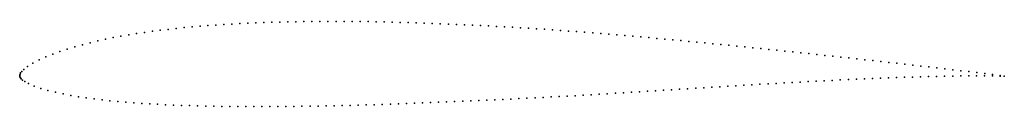
# Model space of a CAD drawing. Units: metres. Extents: x 0 to 1, y -0.03 to 0.06.
import ezdxf

# ---------------------------------------------------------------- set-up
doc = ezdxf.new("R2010")
doc.units = ezdxf.units.M

msp = doc.modelspace()

# ---------------------------------------------------------------- linework, layer by layer
for p in [(0.17506, 0.05), (0.18314, 0.0507), (0.19124, 0.05135), (0.19933, 0.05193), (0.20744, 0.05247), (0.21555, 0.05296), (0.22366, 0.05339), (0.23178, 0.05379), (0.2399, 0.05414), (0.24803, 0.05445), (0.25616, 0.05473), (0.26429, 0.05495), (0.27242, 0.05515), (0.28056, 0.05532), (0.2887, 0.05544), (0.29684, 0.05553), (0.30498, 0.05559), (0.31312, 0.05562), (0.32127, 0.05562), (0.32941, 0.05559), (0.33756, 0.05553), (0.3457, 0.05545), (0.35385, 0.05534), (0.362, 0.05521), (0.37014, 0.05504), (0.37829, 0.05486), (0.38644, 0.05465), (0.39459, 0.05441), (0.40274, 0.05416), (0.41089, 0.05388), (0.41904, 0.05358), (0.42719, 0.05327), (0.43534, 0.05293), (0.44349, 0.05257), (0.45164, 0.0522), (0.45979, 0.05181), (0.46794, 0.05141), (0.47608, 0.05098), (0.48423, 0.05054), (0.49238, 0.05008), (0.10287, 0.04057), (0.11082, 0.04195), (0.11879, 0.04324), (0.12678, 0.04443), (0.1348, 0.04555), (0.14283, 0.04658), (0.15087, 0.04754), (0.15892, 0.04842), (0.16699, 0.04925), (0.50053, 0.0496), (0.50867, 0.04911), (0.51682, 0.04861), (0.52496, 0.04809), (0.5331, 0.04755), (0.54125, 0.047), (0.54939, 0.04643), (0.55752, 0.04584), (0.56566, 0.04524), (0.5738, 0.04462), (0.58193, 0.04399), (0.59007, 0.04334), (0.5982, 0.04267), (0.60634, 0.04199), (0.61447, 0.04129), (0.6226, 0.04058), (0.06366, 0.03197), (0.07141, 0.03395), (0.07921, 0.03579), (0.08706, 0.0375), (0.09494, 0.03909), (0.63074, 0.03986), (0.63887, 0.03913), (0.64701, 0.03838), (0.65514, 0.03764), (0.66327, 0.03688), (0.67141, 0.03611), (0.67954, 0.03533), (0.68768, 0.03454), (0.69581, 0.03375), (0.70394, 0.03295), (0.71207, 0.03214), (0.72021, 0.03133), (0.72833, 0.03052), (0.03354, 0.02244), (0.04088, 0.02509), (0.04838, 0.02755), (0.05598, 0.02984), (0.73647, 0.02969), (0.7446, 0.02885), (0.75273, 0.02801), (0.76086, 0.02717), (0.76899, 0.02632), (0.77712, 0.02546), (0.78525, 0.0246), (0.79338, 0.02373), (0.8015, 0.02286), (0.80963, 0.022), (0.81776, 0.02112), (0.82588, 0.02023), (0.01332, 0.01312), (0.01962, 0.01646), (0.02643, 0.01957), (0.83401, 0.01934), (0.84214, 0.01845), (0.85027, 0.01755), (0.85839, 0.01665), (0.86652, 0.01574), (0.87464, 0.01484), (0.88277, 0.01392), (0.8909, 0.01302), (0.89902, 0.0121), (0.90714, 0.01118), (0.91527, 0.01025), (0, 0), (0, 0), (0.00011, 0.00083), (0.00036, 0.00191), (0.0009, 0.00323), (0.00208, 0.00478), (0.00426, 0.00691), (0.00797, 0.00977), (0.92339, 0.00932), (0.93151, 0.00839), (0.93963, 0.00745), (0.94757, 0.00009), (0.94774, 0.0065), (0.95573, 0.00022), (0.95585, 0.00554), (0.96384, 0.00034), (0.96394, 0.00457), (0.97192, 0.00038), (0.97203, 0.00358), (0.97996, 0.00033), (0.98009, 0.00256), (0.98796, 0.00019), (0.98809, 0.00152), (0.99574, 0.00002), (0.99578, 0.00056), (1, 0.00007), (0.00026, -0.00074), (0.00077, -0.00164), (0.0015, -0.00274), (0.00283, -0.00401), (0.00513, -0.00557), (0.00902, -0.00761), (0.72737, -0.00976), (0.73554, -0.00926), (0.7437, -0.00877), (0.75185, -0.00829), (0.76001, -0.00781), (0.76817, -0.00734), (0.77633, -0.00687), (0.78449, -0.00642), (0.79264, -0.00597), (0.8008, -0.00552), (0.80896, -0.00509), (0.81711, -0.00467), (0.82527, -0.00427), (0.83343, -0.00387), (0.84159, -0.00348), (0.84974, -0.00311), (0.8579, -0.00275), (0.86605, -0.0024), (0.87421, -0.00207), (0.88237, -0.00174), (0.89052, -0.00143), (0.89867, -0.00115), (0.90682, -0.00089), (0.91496, -0.00065), (0.92311, -0.00043), (0.93126, -0.00024), (0.93941, -0.00006), (1, -0.00007), (0.01471, -0.01005), (0.02147, -0.01241), (0.02874, -0.0145), (0.0363, -0.01635), (0.04402, -0.01802), (0.05183, -0.01951), (0.56418, -0.01984), (0.57233, -0.01938), (0.58049, -0.01891), (0.58865, -0.01843), (0.5968, -0.01794), (0.60496, -0.01745), (0.61312, -0.01695), (0.62128, -0.01644), (0.62943, -0.01593), (0.6376, -0.01541), (0.64576, -0.01489), (0.65392, -0.01437), (0.66208, -0.01385), (0.67024, -0.01334), (0.67841, -0.01282), (0.68657, -0.01231), (0.69473, -0.01179), (0.70289, -0.01128), (0.71105, -0.01077), (0.71922, -0.01026), (0.05971, -0.02085), (0.06763, -0.02205), (0.0756, -0.02312), (0.0836, -0.02408), (0.09163, -0.02495), (0.09968, -0.02574), (0.10775, -0.02644), (0.11582, -0.02707), (0.12391, -0.02765), (0.13201, -0.02815), (0.14012, -0.0286), (0.14824, -0.02902), (0.15636, -0.02937), (0.16448, -0.02969), (0.17262, -0.02996), (0.32749, -0.02987), (0.33564, -0.02967), (0.34381, -0.02945), (0.35197, -0.02922), (0.36013, -0.02898), (0.36829, -0.02872), (0.37645, -0.02845), (0.38461, -0.02816), (0.39277, -0.02787), (0.40093, -0.02756), (0.40909, -0.02725), (0.41726, -0.02692), (0.42542, -0.02659), (0.43358, -0.02625), (0.44175, -0.0259), (0.44991, -0.02555), (0.45808, -0.02519), (0.46624, -0.02482), (0.4744, -0.02444), (0.48256, -0.02405), (0.49073, -0.02366), (0.49889, -0.02326), (0.50705, -0.02286), (0.51522, -0.02245), (0.52338, -0.02203), (0.53154, -0.02161), (0.5397, -0.02118), (0.54786, -0.02074), (0.55602, -0.0203), (0.18075, -0.03019), (0.18889, -0.03039), (0.19703, -0.03055), (0.20517, -0.03069), (0.21332, -0.0308), (0.22146, -0.03087), (0.22961, -0.03092), (0.23776, -0.03095), (0.24591, -0.03094), (0.25407, -0.03092), (0.26223, -0.03088), (0.27038, -0.03082), (0.27854, -0.03073), (0.28669, -0.03063), (0.29485, -0.03052), (0.30301, -0.03038), (0.31117, -0.03022), (0.31933, -0.03005)]:
    msp.add_point(p)

doc.saveas('drawing.dxf')
